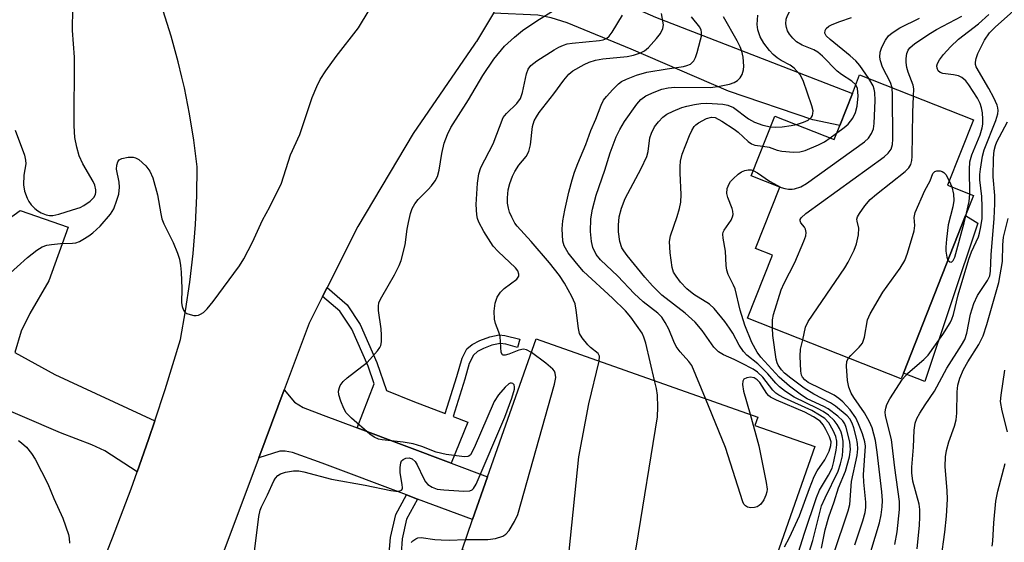
# Model space of a CAD drawing. Units: inches. Extents: x 1303759 to 1309759, y 485450 to 489451.
# Drawn here: x 1304729 to 1304944, y 488637 to 488751 of the extents above; entities that cross this region are included whole.
import ezdxf

# ---------------------------------------------------------------- set-up
doc = ezdxf.new("R2010")
doc.units = ezdxf.units.IN
doc.header["$MEASUREMENT"] = 0
for name, color, linetype in [('BLDG-Footprint', 5, 'Continuous'), ('CULTRL-Pad', 6, 'Continuous'), ('TRANS-Driveway', 251, 'Continuous'), ('TRANS-Non Street Sidewalk', 7, 'Continuous'), ('TRANS-Road', 130, 'Continuous'), ('Undefined', 1, 'Continuous')]:
    doc.layers.add(name, color=color, linetype=linetype)

msp = doc.modelspace()

# ---------------------------------------------------------------- linework, layer by layer
at = {"layer": 'BLDG-Footprint'}
for points, elevation in [([(1304936.84, 488729.16), (1304931.23, 488714.95), (1304936.89, 488712.71), (1304935.15, 488708.29), (1304921.57, 488673.94), (1304921.08, 488672.69), (1304887.56, 488685.94), (1304892.99, 488699.66), (1304889.34, 488701.11), (1304894.63, 488714.49), (1304888.37, 488716.96), (1304893.53, 488730.01), (1304906.47, 488724.9), (1304907.69, 488727.98), (1304910.44, 488734.93), (1304912.03, 488738.97)], 309.1), ([(1304902.27, 488657.92), (1304884.7, 488608.03), (1304844.7, 488622.11), (1304846.74, 488627.9), (1304825.27, 488635.45), (1304827.58, 488642.01), (1304830.86, 488651.33), (1304841.45, 488681.41), (1304889.84, 488664.37), (1304889.19, 488662.52)], 269.69)]:
    msp.add_lwpolyline(points, close=True, dxfattribs=dict(at, elevation=elevation))
at = {"layer": 'CULTRL-Pad'}
msp.add_lwpolyline([(1304937.84, 488706.65), (1304926.29, 488672.15), (1304921.57, 488673.94), (1304935.15, 488708.29)], close=True, dxfattribs=at)
at = {"layer": 'TRANS-Driveway'}
for points in [[(1304832.11, 488752.45), (1304835.92, 488759.36), (1304836.65, 488762.45), (1304837.18, 488765.57), (1304837.34, 488767.15), (1304849.11, 488759.95), (1304855.67, 488756.8), (1304867.48, 488751.6), (1304910.44, 488734.93), (1304907.69, 488727.98), (1304901.79, 488729.2), (1304883.42, 488735.45), (1304862.18, 488744.56), (1304848.2, 488750.32), (1304844.74, 488751.41), (1304841.79, 488751.99)], [(1304758.23, 488663.55), (1304756.89, 488659.49), (1304754.39, 488652.41), (1304747.31, 488657), (1304744.46, 488658.32), (1304737.63, 488660.94), (1304697.67, 488678.05), (1304708.16, 488705.48), (1304718.39, 488701.94), (1304728.88, 488709.39), (1304739.3, 488705.81), (1304735.08, 488694.07), (1304730.94, 488686.93), (1304729.06, 488683.07), (1304727.69, 488678.47), (1304736.39, 488673.68)], [(1304802.39, 488662.01), (1304822.89, 488654.32), (1304830.86, 488651.33), (1304827.58, 488642.01), (1304815.56, 488646.5), (1304813.15, 488647.4), (1304794.74, 488654.28), (1304788.29, 488656.63), (1304786.71, 488656.95), (1304785.54, 488656.93), (1304780.95, 488655.51), (1304786.46, 488670.29), (1304788.69, 488667.58), (1304790.64, 488666.48), (1304794.98, 488664.79)]]:
    msp.add_lwpolyline(points, close=True, dxfattribs=at)
at = {"layer": 'TRANS-Non Street Sidewalk'}
for points in [[(1304822.89, 488654.32), (1304802.39, 488662.01), (1304806.07, 488671.64), (1304804.77, 488675.47), (1304801.22, 488683.51), (1304798.63, 488687.45), (1304794.85, 488690.69), (1304795.82, 488692.61), (1304800.21, 488688.84), (1304803.06, 488684.52), (1304806.71, 488676.23), (1304808.77, 488670.19), (1304814.5, 488667.84), (1304821.62, 488665.12), (1304824.13, 488673.19), (1304825.28, 488677.24), (1304826.31, 488679.21), (1304827.47, 488680.2), (1304829.14, 488681.08), (1304831.33, 488681.89), (1304833.41, 488682.31), (1304834.63, 488682.18), (1304837.86, 488681.34), (1304837.39, 488679.57), (1304834.86, 488680.24), (1304833.6, 488680.4), (1304831.8, 488680.03), (1304829.99, 488679.35), (1304828.68, 488678.64), (1304827.76, 488677.85), (1304826.85, 488676.08), (1304825.86, 488672.61), (1304823.33, 488664.47), (1304826.55, 488663.24)], [(1304815.56, 488646.5), (1304813.14, 488642.11), (1304812.21, 488637.81), (1304811.96, 488634.62), (1304812.26, 488632.61), (1304812.83, 488631.88), (1304813.74, 488631.19), (1304817.17, 488629.35), (1304824.5, 488625.36), (1304823.29, 488623.13), (1304815.86, 488627.17), (1304811.42, 488629.58), (1304810.27, 488630.51), (1304809.74, 488631.24), (1304809.44, 488632.23), (1304809.31, 488633.85), (1304809.67, 488638.07), (1304810.81, 488643.14), (1304813.15, 488647.4)]]:
    msp.add_lwpolyline(points, close=True, dxfattribs=at)
at = {"layer": 'TRANS-Road'}
for points in [[(1304832.11, 488752.45, 0), (1304828.4, 488746.23, 0), (1304828.31, 488746.12, 0), (1304827.97, 488745.67, 0), (1304814.6, 488726.21, 0), (1304802.55, 488705.9, 0), (1304795.82, 488692.61, 0), (1304794.85, 488690.69, 0), (1304791.89, 488684.83, 0), (1304786.46, 488670.29, 0), (1304780.95, 488655.51, 0), (1304773.84, 488636.48, 0), (1304769.22, 488624.11, 0), (1304753.2, 488581.17, 0), (1304748.19, 488568.86, 0), (1304743.2, 488552.85, 0), (1304739.74, 488536.45, 0), (1304738.26, 488522.41, 0), (1304738.34, 488511.2, 0), (1304738.35, 488509.85, 0), (1304738.36, 488508.29, 0), (1304738.62, 488506.12, 0), (1304740.03, 488494.26, 0), (1304743.26, 488480.51, 0)], [(1304745.26, 488628.69, 0), (1304749.02, 488638, 0), (1304753.07, 488648.7, 0), (1304754.39, 488652.41, 0), (1304756.89, 488659.49, 0), (1304758.23, 488663.55, 0), (1304760.47, 488670.36, 0), (1304763.81, 488681.3, 0), (1304764.96, 488687.51, 0), (1304765.91, 488693.76, 0), (1304766.63, 488700.03, 0), (1304767.13, 488706.33, 0), (1304767.42, 488712.64, 0), (1304767.48, 488718.96, 0), (1304766.75, 488724.72, 0), (1304765.82, 488730.46, 0), (1304764.68, 488736.17, 0), (1304764.13, 488738.45, 0), (1304763.34, 488741.82, 0), (1304761.8, 488747.43, 0), (1304760.06, 488752.98, 0)]]:
    msp.add_polyline3d(points, dxfattribs=at)
at = {"layer": 'Undefined'}
for p, q in [((1304905.62, 488725.23, 276), (1304907, 488726.25, 276)), ((1304931.6, 488715.89, 284), (1304932.12, 488714.6, 284))]:
    msp.add_line(p, q, dxfattribs=at)
for points, elevation in [([(1304911.18, 488736.8), (1304910.31, 488737.62), (1304908.08, 488739.09), (1304907.15, 488739.8), (1304903.94, 488743.05), (1304902.94, 488743.92), (1304902.05, 488744.42), (1304899.46, 488745.43), (1304898.23, 488746.17), (1304897.43, 488746.98), (1304896.72, 488747.88), (1304896.31, 488748.59), (1304896.06, 488749.33), (1304895.96, 488750.1), (1304896.03, 488751.13), (1304896.27, 488751.9), (1304896.8, 488752.85), (1304897.56, 488753.71), (1304899.06, 488755.08), (1304902.8, 488757.83), (1304903.67, 488758.6), (1304904.72, 488759.99), (1304905.05, 488760.77), (1304905.17, 488761.44)], 276), ([(1304725.96, 488695.09), (1304730.45, 488699.19), (1304732.5, 488700.77), (1304733.69, 488701.52), (1304734.65, 488701.84), (1304735.69, 488702.02), (1304737.64, 488702.18), (1304740.27, 488702.27), (1304741.01, 488702.39), (1304741.77, 488702.67), (1304742.55, 488703.08), (1304743.81, 488703.85), (1304744.71, 488704.51), (1304746.34, 488705.97), (1304748.57, 488708.58), (1304749.26, 488709.8), (1304749.98, 488711.63), (1304750.35, 488712.94), (1304750.53, 488714.5), (1304750.47, 488715.57), (1304749.91, 488718.44), (1304749.96, 488719.29), (1304750.17, 488720.05), (1304750.43, 488720.45), (1304751.07, 488720.78), (1304752.41, 488721.02), (1304753.51, 488721.03), (1304754.02, 488720.93), (1304754.75, 488720.53), (1304756.26, 488719.13), (1304757.13, 488718.02), (1304757.82, 488716.51), (1304758.82, 488712.8), (1304759.52, 488708.71), (1304759.8, 488707.56), (1304760.23, 488706.52), (1304762.26, 488702.44), (1304763.21, 488700.11), (1304763.61, 488698.77), (1304763.87, 488697.4), (1304764, 488695.96), (1304764.11, 488692.4), (1304764.09, 488689.29), (1304764.2, 488688.46), (1304764.48, 488687.68), (1304764.78, 488687.26), (1304765.19, 488686.98), (1304765.93, 488686.7), (1304766.73, 488686.55), (1304767.27, 488686.53), (1304767.77, 488686.61), (1304768.23, 488686.78), (1304768.87, 488687.17), (1304769.68, 488687.95), (1304770.97, 488689.57), (1304776.7, 488697.37), (1304777.65, 488698.85), (1304779.53, 488702.51), (1304781.74, 488707.31), (1304783.31, 488710.18), (1304785.91, 488715.39), (1304787.83, 488721.57), (1304789.88, 488725.99), (1304792.55, 488734.05), (1304793.56, 488736.43), (1304794.35, 488737.94), (1304795.56, 488739.89), (1304797.82, 488742.98), (1304802.67, 488749.22), (1304805.01, 488753.08)], 262), ([(1304727.73, 488726.95), (1304729.77, 488721.46), (1304730.05, 488720.37), (1304730.12, 488719.58), (1304729.63, 488717.09), (1304729.58, 488715.04), (1304729.83, 488713.64), (1304730.37, 488712.07), (1304730.74, 488711.34), (1304731.24, 488710.68), (1304732.03, 488709.88), (1304732.68, 488709.35), (1304733.44, 488708.9), (1304734.51, 488708.46), (1304735.24, 488708.31), (1304735.97, 488708.32), (1304737.26, 488708.58), (1304740.28, 488709.52), (1304741.95, 488710.1), (1304742.73, 488710.48), (1304744.13, 488711.47), (1304744.93, 488712.24), (1304745.3, 488712.92), (1304745.4, 488713.42), (1304745.39, 488713.93), (1304745.14, 488714.96), (1304744.81, 488715.73), (1304742.53, 488719.62), (1304741.75, 488721.3), (1304741.19, 488723.2), (1304740.8, 488725.33), (1304740.67, 488727.84), (1304740.73, 488742.85), (1304740.27, 488748.63), (1304740.36, 488753.57)], 260), ([(1304779.92, 488634.5), (1304780.93, 488642.7), (1304781.22, 488644.08), (1304781.5, 488644.8), (1304782.86, 488647.42), (1304784.24, 488650.45), (1304784.6, 488651.07), (1304785.05, 488651.6), (1304785.65, 488651.99), (1304786.75, 488652.34), (1304788.51, 488652.64), (1304789.68, 488652.66), (1304790.78, 488652.44), (1304796.79, 488650.84), (1304804.12, 488649.5), (1304809.75, 488648.36), (1304810.82, 488648.21), (1304811.54, 488648.2), (1304812.07, 488648.4), (1304812.25, 488648.71), (1304812.29, 488648.92), (1304812.23, 488649.67), (1304811.79, 488652.23), (1304811.76, 488653.36), (1304811.89, 488654.4), (1304812.09, 488654.83), (1304812.4, 488655.12), (1304813.03, 488655.39), (1304813.72, 488655.45), (1304814.38, 488655.26), (1304815.04, 488654.67), (1304815.49, 488653.95), (1304816.84, 488651.01), (1304817.27, 488650.27), (1304817.84, 488649.67), (1304818.78, 488649.05), (1304819.84, 488648.67), (1304821.27, 488648.48), (1304825.63, 488648.18), (1304827.01, 488648.28), (1304827.48, 488648.49), (1304827.79, 488648.76), (1304828.37, 488649.72), (1304834.6, 488664.32), (1304836.13, 488668.5), (1304836.7, 488670.45), (1304836.74, 488670.96), (1304836.64, 488671.38), (1304836.37, 488671.67), (1304836.09, 488671.77), (1304835.79, 488671.74), (1304835.47, 488671.58), (1304834.7, 488670.9), (1304833.24, 488669.19), (1304832.25, 488667.79), (1304827.92, 488657.65), (1304827.12, 488656.15), (1304826.76, 488655.83), (1304826.54, 488655.74), (1304825.79, 488655.67), (1304821.8, 488656.2), (1304819.6, 488656.72), (1304816.47, 488657.92), (1304814.64, 488658.5), (1304812.4, 488658.91), (1304807.86, 488659.37), (1304807.06, 488659.56), (1304806.1, 488659.97), (1304805.18, 488660.63), (1304801.12, 488664.14), (1304800, 488665.31), (1304799.45, 488666.22), (1304798.82, 488667.85), (1304798.41, 488669.23), (1304798.35, 488670.04), (1304798.5, 488670.8), (1304798.7, 488671.27), (1304799.35, 488672.12), (1304800.19, 488672.89), (1304803.44, 488675.36), (1304804.54, 488676.3), (1304806.82, 488678.83), (1304807.3, 488679.5), (1304807.54, 488679.98), (1304807.7, 488680.8), (1304807.73, 488682.26), (1304807.62, 488683.64), (1304807.04, 488687.6), (1304807.01, 488688.48), (1304807.15, 488689.33), (1304807.74, 488690.61), (1304810.5, 488695.35), (1304811.56, 488697.44), (1304812.01, 488698.51), (1304812.89, 488701.93), (1304813.29, 488705.31), (1304813.56, 488706.76), (1304814.02, 488708.77), (1304814.39, 488709.87), (1304814.98, 488710.87), (1304815.69, 488711.81), (1304817.91, 488713.99), (1304818.63, 488714.81), (1304819.43, 488715.91), (1304819.91, 488716.85), (1304820.28, 488718.18), (1304820.9, 488721.85), (1304821.4, 488724.07), (1304822.08, 488726), (1304822.85, 488727.51), (1304826.65, 488733.56), (1304829.8, 488738.87), (1304832.23, 488742.4), (1304834.57, 488745.28), (1304836.7, 488747.21), (1304838.5, 488748.66), (1304841.57, 488750.74), (1304845.56, 488753.24)], 264), ([(1304855.2, 488676.57), (1304855.28, 488677.62), (1304855, 488678.23), (1304853.33, 488679.53), (1304852.72, 488680.11), (1304851.48, 488681.65), (1304850.93, 488682.6), (1304850.66, 488683.7), (1304850.21, 488687.69), (1304849.94, 488689.07), (1304849.24, 488690.69), (1304847.65, 488693.59), (1304846.56, 488695.24), (1304844.33, 488697.99), (1304840.38, 488702.65), (1304837.3, 488705.96), (1304836.82, 488706.68), (1304836.14, 488707.98), (1304835.66, 488709.06), (1304835.38, 488709.89), (1304835.2, 488711.04), (1304835.2, 488712.2), (1304835.37, 488713.92), (1304835.68, 488715.27), (1304836.26, 488716.9), (1304836.78, 488717.89), (1304837.7, 488719.27), (1304839.24, 488721.16), (1304839.88, 488722.31), (1304840.23, 488723.7), (1304840.67, 488727.7), (1304841.02, 488728.95), (1304841.49, 488729.85), (1304842.13, 488730.76), (1304845.28, 488734.82), (1304847.46, 488737.8), (1304848.6, 488739.11), (1304849.48, 488739.84), (1304851.95, 488741.28), (1304853, 488741.73), (1304854.36, 488742.17), (1304856.03, 488742.46), (1304861.34, 488742.97), (1304862.71, 488743.27), (1304864.2, 488743.79), (1304865.12, 488744.25), (1304865.97, 488744.95), (1304867.7, 488746.9), (1304868.57, 488748.04), (1304869.08, 488749.08), (1304869.23, 488749.87), (1304868.78, 488752.4)], 268), ([(1304919.73, 488636.61), (1304920.2, 488639.33), (1304920.74, 488644.2), (1304920.74, 488645.94), (1304919.68, 488653.28), (1304918.95, 488659.47), (1304917.68, 488664.65), (1304917.61, 488665.48), (1304917.71, 488666.32), (1304917.97, 488667.11), (1304918.61, 488668.34), (1304921.37, 488672.6), (1304922.56, 488673.91), (1304926.02, 488676.9), (1304927.01, 488677.89), (1304930.16, 488682.35), (1304931.8, 488684.95), (1304932.15, 488685.69), (1304932.48, 488686.7), (1304933.54, 488691.02), (1304935.84, 488698.8), (1304936.45, 488700.39), (1304937.94, 488703.64), (1304938.2, 488704.47), (1304938.51, 488705.88), (1304938.73, 488707.67), (1304938.79, 488710.19), (1304938.66, 488712.43), (1304938.28, 488716.1), (1304938.26, 488717.28), (1304938.37, 488718.43), (1304938.87, 488721.27), (1304939.22, 488722.67), (1304941.76, 488729.07), (1304942.19, 488730.48), (1304942.28, 488731.25), (1304942.22, 488731.83), (1304942.05, 488732.37), (1304941.33, 488733.95), (1304940.22, 488735.99), (1304937.45, 488740.74), (1304937.32, 488741.23), (1304937.32, 488741.75), (1304937.48, 488742.56), (1304937.83, 488743.64), (1304939.29, 488746.56), (1304940.37, 488748.13), (1304941.61, 488749.38), (1304945.57, 488752.95)], 286), ([(1304936.07, 488713.04), (1304936.02, 488718.38), (1304936.1, 488720.05), (1304936.48, 488721.56), (1304938.3, 488725.93), (1304938.8, 488727.45), (1304938.91, 488728.2), (1304938.92, 488729.3), (1304938.83, 488730.68), (1304938.63, 488731.81), (1304938.34, 488732.72), (1304937.72, 488733.9), (1304935.87, 488736.8), (1304935.17, 488737.69), (1304934.33, 488738.39), (1304933.58, 488738.74), (1304932.52, 488738.99), (1304930.17, 488739.26), (1304929.57, 488739.47), (1304929.16, 488739.87), (1304928.92, 488740.47), (1304928.91, 488740.94), (1304929.05, 488741.47), (1304929.44, 488742.25), (1304930.3, 488743.4), (1304931.86, 488745.12), (1304933.57, 488746.77), (1304937.96, 488750.12), (1304940.24, 488752.18)], 284), ([(1304840.4, 488678.42), (1304839.36, 488679), (1304838.66, 488679.15), (1304837.65, 488678.98), (1304835.48, 488678.11), (1304834.7, 488677.9), (1304834.27, 488677.9), (1304834.1, 488677.97), (1304833.84, 488678.44), (1304833.58, 488681.92), (1304833.3, 488682.89), (1304832.59, 488684.76), (1304832.36, 488685.74), (1304832.29, 488687.48), (1304832.5, 488689.21), (1304832.95, 488690.54), (1304833.69, 488691.62), (1304834.47, 488692.39), (1304837.23, 488694.47), (1304837.65, 488695.07), (1304837.69, 488695.53), (1304837.46, 488696.24), (1304836.97, 488696.9), (1304833.17, 488700.44), (1304832.05, 488701.65), (1304830.03, 488704.84), (1304828.92, 488706.86), (1304828.67, 488707.65), (1304828.53, 488708.47), (1304828.34, 488710.7), (1304828.65, 488715.34), (1304828.92, 488717.39), (1304829.41, 488718.82), (1304832.07, 488723.97), (1304834.25, 488729.67), (1304834.94, 488730.57), (1304837.25, 488732.72), (1304838, 488733.83), (1304838.46, 488735.17), (1304839.33, 488739.23), (1304839.73, 488740.21), (1304840.29, 488741.01), (1304841.58, 488742.03), (1304845.36, 488744.48), (1304846.38, 488745.05), (1304847.41, 488745.49), (1304848.22, 488745.72), (1304849.33, 488745.92), (1304855.28, 488746.46), (1304856.08, 488746.61), (1304856.78, 488746.9), (1304857.36, 488747.4), (1304858.01, 488748.31), (1304860.27, 488752.02)], 266), ([(1304867.27, 488672.32), (1304865.35, 488680.46), (1304864.95, 488681.79), (1304864.56, 488682.66), (1304862.08, 488686.15), (1304860.93, 488687.55), (1304858.13, 488690.26), (1304851.8, 488696.09), (1304850.23, 488697.89), (1304848.46, 488700.17), (1304847.58, 488701.69), (1304847.29, 488702.74), (1304847.14, 488705.42), (1304847.24, 488707.19), (1304847.69, 488709.5), (1304848.61, 488713.39), (1304849.3, 488716.11), (1304849.82, 488717.74), (1304850.53, 488719.63), (1304852.32, 488723.83), (1304853.4, 488726.85), (1304854.48, 488729.3), (1304855.66, 488732.38), (1304856.17, 488733.44), (1304856.81, 488734.3), (1304858.15, 488735.79), (1304859.42, 488737), (1304860.1, 488737.53), (1304861.13, 488738.06), (1304863.32, 488738.89), (1304865.63, 488739.55), (1304870.03, 488740.33), (1304873.57, 488740.82), (1304874.33, 488741), (1304875.09, 488741.35), (1304875.5, 488741.68), (1304875.83, 488742.08), (1304876.22, 488742.77), (1304876.6, 488743.85), (1304877.33, 488746.63), (1304877.49, 488747.46), (1304877.53, 488748.28), (1304877.44, 488748.73), (1304877.16, 488749.37), (1304875.37, 488751.62)], 270), ([(1304878.42, 488668.39), (1304875.42, 488675.58), (1304874.78, 488676.51), (1304872.86, 488678.56), (1304872.01, 488679.77), (1304871.48, 488680.82), (1304870.41, 488683.54), (1304869.61, 488684.99), (1304868.85, 488686.14), (1304868.03, 488686.99), (1304864.83, 488689.5), (1304862.86, 488691.29), (1304859.26, 488695.06), (1304855.51, 488698.64), (1304854.52, 488699.83), (1304853.83, 488701.32), (1304853.52, 488702.65), (1304853.33, 488704.82), (1304853.41, 488707.62), (1304853.72, 488709.71), (1304854.56, 488712.77), (1304856.42, 488718.22), (1304857.59, 488721.97), (1304858.93, 488725.47), (1304859.67, 488727.04), (1304860.74, 488728.81), (1304863.38, 488732.57), (1304864.27, 488733.64), (1304865.38, 488734.41), (1304867.17, 488735.23), (1304868.84, 488735.85), (1304870.23, 488736.17), (1304871.67, 488736.29), (1304879.38, 488736.25), (1304881.07, 488736.48), (1304883.6, 488736.97), (1304884.67, 488737.31), (1304885.39, 488737.75), (1304885.98, 488738.34), (1304886.38, 488739.03), (1304886.69, 488740.06), (1304886.74, 488740.88), (1304886.61, 488742.84), (1304886.35, 488744.17), (1304885.97, 488745.13), (1304885.31, 488746.42), (1304882.31, 488751.62)], 272), ([(1304898.25, 488728.15), (1304899.75, 488728.64), (1304900.78, 488729.13), (1304901.49, 488729.74), (1304901.72, 488730.11), (1304901.85, 488730.54), (1304901.87, 488731.13), (1304901.63, 488732.24), (1304899.74, 488737.79), (1304899.07, 488739.02), (1304897.77, 488740.42), (1304896.89, 488741.07), (1304894.91, 488742.14), (1304894, 488742.73), (1304893.17, 488743.4), (1304892.39, 488744.28), (1304891.14, 488745.93), (1304890.33, 488747.3), (1304889.79, 488748.84), (1304889.67, 488749.96), (1304889.79, 488752.04)], 274), ([(1304914.02, 488738.18), (1304912.05, 488741), (1304911.18, 488742.03), (1304909.97, 488743.16), (1304905.57, 488746.73), (1304904.76, 488747.49), (1304904.43, 488748.1), (1304904.49, 488748.69), (1304904.73, 488749.07), (1304905.31, 488749.57), (1304906.07, 488749.96), (1304907.72, 488750.63), (1304910.23, 488751.49)], 278), ([(1304919.1, 488736.17), (1304918.77, 488737.33), (1304917.03, 488740.7), (1304916.59, 488742.02), (1304916.46, 488742.84), (1304916.54, 488743.94), (1304916.9, 488745.03), (1304917.65, 488746.58), (1304918.31, 488747.48), (1304919.16, 488748.18), (1304920.8, 488749.24), (1304925.12, 488751.33)], 280), ([(1304923.81, 488734.31), (1304923.83, 488735.91), (1304923.74, 488736.73), (1304922.62, 488739.56), (1304922.36, 488740.62), (1304922.2, 488741.7), (1304922.18, 488742.53), (1304922.33, 488743.63), (1304922.59, 488744.34), (1304922.97, 488744.88), (1304924.06, 488745.8), (1304927.5, 488748.07), (1304928.82, 488748.85), (1304934.36, 488751.81)], 282), ([(1304888.83, 488718.11), (1304889.74, 488717.6), (1304892.37, 488715.81), (1304894.92, 488714.46), (1304895.71, 488714.19), (1304896.51, 488714.05), (1304897.32, 488714.03), (1304897.85, 488714.11), (1304899.19, 488714.6), (1304900.46, 488715.32), (1304913.1, 488724.41), (1304913.97, 488725.2), (1304914.61, 488726.17), (1304915.03, 488727.24), (1304915.2, 488728.38), (1304915.4, 488733.37), (1304915.36, 488735.12), (1304915.21, 488735.88), (1304914.95, 488736.61), (1304914.02, 488738.18)], 278), ([(1304893, 488683.79), (1304893.05, 488685.56), (1304893.23, 488686.71), (1304894.92, 488692.13), (1304895.53, 488693.59), (1304897.88, 488698.07), (1304899.88, 488702.74), (1304900.26, 488703.85), (1304900.34, 488704.63), (1304900.19, 488705.31), (1304899.97, 488705.74), (1304899.2, 488706.75), (1304899.03, 488707.14), (1304899.05, 488707.44), (1304899.26, 488707.82), (1304900.28, 488708.74), (1304917.4, 488721.12), (1304918.28, 488721.88), (1304918.88, 488722.77), (1304919.19, 488723.79), (1304919.27, 488724.95), (1304919.2, 488734.64), (1304919.1, 488736.17)], 280), ([(1304907, 488726.25), (1304908.67, 488727.49), (1304909.55, 488728.26), (1304910.52, 488729.58), (1304911.14, 488730.8), (1304911.47, 488732.16), (1304911.68, 488734.39), (1304911.54, 488735.98), (1304911.18, 488736.8)], 276), ([(1304899.6, 488681.18), (1304900.22, 488683.95), (1304900.78, 488685.21), (1304908.8, 488696.89), (1304909.55, 488698.16), (1304910.87, 488700.77), (1304911.36, 488702.14), (1304911.75, 488704.14), (1304911.84, 488705.56), (1304911.48, 488707.12), (1304911.45, 488707.53), (1304911.58, 488708.03), (1304911.97, 488708.77), (1304913.17, 488710.45), (1304914.33, 488711.81), (1304915.69, 488712.96), (1304921.97, 488717.94), (1304922.8, 488718.74), (1304923.23, 488719.46), (1304923.43, 488720.29), (1304923.5, 488721.17), (1304923.67, 488730.75), (1304923.81, 488734.31)], 282), ([(1304897.3, 488630.55), (1304900, 488639.08), (1304902.59, 488646.83), (1304903.28, 488648.4), (1304905.27, 488651.67), (1304906.01, 488653.26), (1304906.43, 488654.65), (1304906.94, 488657.18), (1304907.08, 488658.31), (1304907.07, 488659.11), (1304906.86, 488660.14), (1304906.29, 488661.41), (1304905.29, 488663.09), (1304904.41, 488664.03), (1304903.29, 488664.81), (1304901.6, 488665.78), (1304895.67, 488668.46), (1304894.43, 488669.12), (1304893.77, 488669.59), (1304893.08, 488670.25), (1304890.94, 488673.06), (1304889.76, 488674.17), (1304888.79, 488674.79), (1304886.23, 488676.15), (1304884.68, 488676.93), (1304882.3, 488677.96), (1304881.21, 488678.62), (1304880.24, 488679.58), (1304877.66, 488683.27), (1304876.12, 488685.05), (1304873.99, 488687), (1304868.9, 488690.96), (1304866.85, 488692.97), (1304865.14, 488694.9), (1304861.32, 488699.6), (1304860.56, 488700.6), (1304860.15, 488701.3), (1304859.73, 488702.68), (1304859.41, 488704.73), (1304859.39, 488706.22), (1304859.56, 488708), (1304860.1, 488709.9), (1304860.89, 488712.01), (1304864.39, 488718.55), (1304865.58, 488721.18), (1304865.89, 488722.26), (1304866.22, 488725.22), (1304866.6, 488726.3), (1304867.29, 488727.62), (1304868.11, 488728.78), (1304869.07, 488729.75), (1304869.98, 488730.4), (1304871.31, 488731.06), (1304873.25, 488731.86), (1304874.35, 488732.17), (1304876, 488732.51), (1304877.36, 488732.71), (1304878.7, 488732.8), (1304882.19, 488732.61), (1304883.29, 488732.39), (1304884.5, 488731.85), (1304887.8, 488729.42), (1304889.08, 488728.69), (1304890.94, 488728.02), (1304892.59, 488727.63)], 274), ([(1304900.21, 488632.37), (1304901.81, 488637.47), (1304903.74, 488645), (1304904.5, 488646.74), (1304907.37, 488652.55), (1304907.89, 488654.18), (1304908.26, 488655.9), (1304908.47, 488658.21), (1304908.41, 488659.09), (1304908.21, 488660.26), (1304907.98, 488661.11), (1304907.66, 488661.87), (1304907.12, 488662.78), (1304906.46, 488663.63), (1304905.24, 488664.76), (1304904.1, 488665.56), (1304902.86, 488666.24), (1304897.77, 488668.67), (1304895.83, 488669.91), (1304894.52, 488670.99), (1304893.73, 488671.79), (1304891.99, 488673.81), (1304890.82, 488674.99), (1304889.8, 488675.94), (1304887.43, 488677.9), (1304886.66, 488678.69), (1304885.75, 488680.05), (1304884.38, 488682.64), (1304883.66, 488683.78), (1304882.59, 488685.23), (1304880.31, 488688.06), (1304879.28, 488688.99), (1304875.87, 488691.06), (1304874.3, 488692.32), (1304872.97, 488693.77), (1304871.98, 488695.08), (1304871.45, 488695.99), (1304871.1, 488696.98), (1304870.66, 488700.2), (1304870.56, 488702.67), (1304870.76, 488703.92), (1304872.21, 488708.12), (1304872.7, 488709.83), (1304872.99, 488711.24), (1304873.1, 488712.9), (1304872.88, 488717.52), (1304872.86, 488719.01), (1304872.94, 488720.15), (1304873.32, 488721.66), (1304874.92, 488725.76), (1304875.38, 488726.83), (1304875.95, 488727.73), (1304876.3, 488728.12), (1304876.86, 488728.54), (1304878.61, 488729.45), (1304879.69, 488729.76), (1304880.47, 488729.68), (1304881.99, 488728.9), (1304884.63, 488727.14), (1304885.5, 488726.46), (1304887.7, 488724.46), (1304888.4, 488723.95), (1304889.17, 488723.65), (1304890.92, 488723.41)], 276), ([(1304924.59, 488635.64), (1304925.1, 488640.81), (1304925.18, 488642.53), (1304925.16, 488644.23), (1304925.04, 488645.36), (1304923.67, 488650.39), (1304923.39, 488652.22), (1304923.4, 488653.47), (1304923.78, 488657.78), (1304923.9, 488661.51), (1304924.17, 488663.07), (1304924.54, 488664.05), (1304925.19, 488665.24), (1304926.35, 488667.06), (1304928.4, 488669.99), (1304931.07, 488675.01), (1304934.23, 488680.01), (1304934.95, 488681.26), (1304935.42, 488682.67), (1304936.22, 488686.84), (1304936.95, 488689.16), (1304937.77, 488690.88), (1304939.93, 488694.11), (1304940.45, 488695.14), (1304940.62, 488696.2), (1304940.7, 488699.74), (1304941.38, 488707.63), (1304941.55, 488710.86), (1304941.54, 488712.71), (1304941.2, 488716.78), (1304941.26, 488720.81), (1304941.39, 488722.51), (1304941.64, 488723.58), (1304941.95, 488724.36), (1304944.33, 488728.74)], 288), ([(1304892.59, 488727.63), (1304893.67, 488727.6), (1304895.1, 488727.69), (1304897.06, 488727.91), (1304898.25, 488728.15)], 274), ([(1304890.92, 488723.41), (1304892.29, 488723.19), (1304894.03, 488722.59), (1304895.08, 488722.37), (1304897.61, 488722.14), (1304899, 488722.19), (1304900.11, 488722.5), (1304903.09, 488723.73), (1304904.39, 488724.39), (1304905.62, 488725.23)], 276), ([(1304903.68, 488635.8), (1304904.48, 488639.79), (1304905.28, 488642.58), (1304906.49, 488645.9), (1304907.43, 488648.92), (1304908.98, 488652.56), (1304909.82, 488655.68), (1304910, 488657.33), (1304909.89, 488658.98), (1304909.12, 488662.12), (1304908.78, 488662.89), (1304908.33, 488663.54), (1304907.27, 488664.57), (1304905.16, 488666.18), (1304904.2, 488666.7), (1304900.61, 488668.35), (1304899.35, 488669.14), (1304896.73, 488671.11), (1304894.5, 488673.1), (1304890.5, 488677.46), (1304889.67, 488678.49), (1304888.51, 488680.65), (1304886.99, 488684.41), (1304885.97, 488687.7), (1304884.86, 488692.3), (1304884.54, 488693.1), (1304883.35, 488695.46), (1304883.02, 488696.43), (1304882.88, 488697.44), (1304882.75, 488700.51), (1304882.23, 488703.41), (1304882.18, 488704.24), (1304882.28, 488704.72), (1304882.48, 488705.13), (1304884, 488707.32), (1304884.31, 488708.04), (1304884.41, 488708.53), (1304884.37, 488709.28), (1304884.24, 488709.81), (1304883.24, 488712.27), (1304883.05, 488713.1), (1304883.16, 488714.19), (1304883.54, 488715.23), (1304883.84, 488715.71), (1304884.43, 488716.35), (1304885.56, 488717.32), (1304886.27, 488717.82), (1304886.99, 488718.13), (1304887.7, 488718.28), (1304888.34, 488718.26), (1304888.83, 488718.11)], 278), ([(1304909.62, 488677.22), (1304910.11, 488677.8), (1304911.95, 488679.6), (1304912.62, 488680.48), (1304913.06, 488681.82), (1304913.78, 488685.55), (1304914.3, 488686.88), (1304917.08, 488691.59), (1304920.88, 488696.8), (1304921.87, 488698.48), (1304922.48, 488700.13), (1304923.93, 488705), (1304924.08, 488706.13), (1304923.91, 488707.87), (1304924.15, 488708.95), (1304926.24, 488713.79), (1304927.42, 488715.89), (1304928.02, 488717.49), (1304928.45, 488717.94), (1304928.87, 488718.08), (1304929.58, 488718.06), (1304930.05, 488717.93), (1304930.43, 488717.7), (1304930.86, 488717.25), (1304931.6, 488715.89)], 284), ([(1304932.12, 488714.6), (1304932.5, 488713), (1304932.61, 488711.6), (1304932.38, 488710.22), (1304931.34, 488706.28), (1304930.95, 488703.15), (1304930.81, 488701.41), (1304930.82, 488700.56), (1304931.04, 488699.25), (1304931.31, 488698.58)], 284), ([(1304935.37, 488708.85), (1304935.9, 488711.35), (1304936.07, 488713.04)], 284), ([(1304929.8, 488633.43), (1304930.62, 488639.26), (1304930.96, 488642.73), (1304931.2, 488646.48), (1304931.14, 488648.27), (1304930.69, 488653.62), (1304930.73, 488655.66), (1304930.98, 488657.06), (1304931.48, 488658.98), (1304932.75, 488662.38), (1304933.12, 488663.77), (1304933.25, 488665.22), (1304933.33, 488669.9), (1304933.45, 488671.35), (1304933.87, 488672.84), (1304934.72, 488674.73), (1304935.66, 488676.39), (1304938.03, 488680.2), (1304938.96, 488682.09), (1304939.77, 488684.54), (1304942.37, 488693.71), (1304943.18, 488698.29), (1304943.31, 488701.89), (1304943.45, 488703.58), (1304944.41, 488707.7)], 290), ([(1304931.31, 488698.58), (1304931.69, 488698.21), (1304931.97, 488698.15), (1304932.13, 488698.21), (1304932.42, 488698.5), (1304932.77, 488699.2), (1304934.87, 488706.73), (1304935.37, 488708.85)], 284), ([(1304906.35, 488634.43), (1304909.52, 488643.93), (1304909.89, 488645.27), (1304910.24, 488650.33), (1304911.46, 488656.01), (1304911.65, 488657.45), (1304911.57, 488658.59), (1304911.34, 488659.74), (1304910.75, 488662.02), (1304910.38, 488663.06), (1304909.86, 488664), (1304909.29, 488664.65), (1304906.77, 488666.71), (1304905.66, 488667.46), (1304902.05, 488669.35), (1304899.93, 488670.64), (1304896.99, 488672.85), (1304895.66, 488673.96), (1304894.97, 488674.65), (1304894.26, 488675.7), (1304894.05, 488676.19), (1304893.83, 488677.01), (1304893.1, 488682.12), (1304893, 488683.79)], 280), ([(1304910.98, 488636.52), (1304912.73, 488641.74), (1304913.21, 488643.56), (1304913.36, 488644.66), (1304913.39, 488645.79), (1304912.94, 488650.2), (1304912.85, 488651.74), (1304913.31, 488658.04), (1304913.16, 488659), (1304912.62, 488660.68), (1304911.8, 488662.9), (1304911.2, 488664.23), (1304909.97, 488665.91), (1304908.38, 488667.7), (1304907.5, 488668.44), (1304906.44, 488669.15), (1304900.83, 488671.93), (1304900.04, 488672.51), (1304899.57, 488673.07), (1304899.35, 488673.53), (1304899.19, 488674.37), (1304899.08, 488677.65), (1304899.16, 488679.14), (1304899.6, 488681.18)], 282), ([(1304826.05, 488637.66), (1304830.91, 488637.64), (1304832.58, 488637.92), (1304834.18, 488638.38), (1304834.85, 488638.81), (1304835.55, 488639.65), (1304836.75, 488641.58), (1304837.48, 488643.15), (1304845.42, 488671.53), (1304845.71, 488672.97), (1304845.6, 488673.94), (1304845.42, 488674.37), (1304845.09, 488674.8), (1304843.55, 488676.11), (1304840.4, 488678.42)], 266), ([(1304914.46, 488635.03), (1304916.4, 488641.32), (1304916.74, 488643.05), (1304916.98, 488644.79), (1304917.01, 488646.14), (1304916.87, 488648.05), (1304915.88, 488656.71), (1304915.48, 488659.24), (1304914.74, 488662.03), (1304914.21, 488663.34), (1304913.1, 488665.29), (1304910.75, 488668.6), (1304910.21, 488669.6), (1304909.65, 488670.89), (1304909.36, 488672.32), (1304909.14, 488675.5), (1304909.26, 488676.54), (1304909.62, 488677.22)], 284), ([(1304845.43, 488628.36), (1304847.67, 488631.86), (1304848.16, 488632.87), (1304848.4, 488633.67), (1304848.62, 488635.14), (1304850.78, 488655.7), (1304852.93, 488667.24), (1304855.2, 488676.57)], 268), ([(1304895.66, 488636.09), (1304896.76, 488638.08), (1304898.88, 488642.86), (1304901.06, 488648.82), (1304902.13, 488651.44), (1304902.76, 488652.67), (1304904.41, 488655.07), (1304905.41, 488656.91), (1304905.78, 488658.15), (1304905.8, 488658.94), (1304905.45, 488660.05), (1304904.66, 488661.66), (1304904.06, 488662.69), (1304903.39, 488663.47), (1304901.94, 488664.44), (1304900.08, 488665.46), (1304893.86, 488668.06), (1304892.58, 488668.71), (1304892.13, 488669.06), (1304891.76, 488669.47), (1304890.22, 488671.87), (1304889.68, 488672.51), (1304888.98, 488672.94), (1304888.19, 488673.06), (1304887.41, 488672.95), (1304886.79, 488672.62), (1304886.56, 488672.22), (1304886.45, 488671.44), (1304886.71, 488669.99), (1304888.15, 488664.97)], 272), ([(1304944.26, 488661.18), (1304943.13, 488665.72), (1304942.8, 488667.75), (1304942.89, 488669.15), (1304943.72, 488674.61)], 292), ([(1304860.56, 488616.53), (1304861.19, 488618), (1304861.36, 488618.76), (1304861.19, 488619.83), (1304860.54, 488621.39), (1304860.23, 488621.86), (1304859.62, 488622.47), (1304856.47, 488624.72), (1304855.6, 488625.44), (1304855.2, 488626.04), (1304855.19, 488626.45), (1304855.53, 488627.29), (1304856.09, 488627.94), (1304862.18, 488633.26), (1304862.78, 488634.05), (1304863.07, 488634.78), (1304863.36, 488636.22), (1304867.89, 488664.42), (1304867.98, 488666.49), (1304867.92, 488669.15), (1304867.68, 488670.6), (1304867.27, 488672.32)], 270), ([(1304888.15, 488664.97), (1304890.05, 488658.13), (1304891.65, 488650.09), (1304891.84, 488648.65), (1304891.81, 488648.09), (1304891.59, 488647.31), (1304891.1, 488646.31), (1304890.48, 488645.4), (1304890.1, 488645.05), (1304889.64, 488644.81), (1304889.12, 488644.66), (1304888.31, 488644.58), (1304887.53, 488644.73), (1304887.09, 488645), (1304886.77, 488645.41), (1304886.52, 488645.91), (1304882.77, 488657.7), (1304878.42, 488668.39)], 272), ([(1304728.46, 488659.29), (1304729.15, 488658.76), (1304730.21, 488657.77), (1304731.35, 488656.44), (1304732.1, 488655.16), (1304734.87, 488649.84), (1304736.22, 488646.61), (1304738.18, 488642.32), (1304739.38, 488638.78), (1304739.56, 488637.94), (1304739.62, 488636.85)], 264), ([(1304940.97, 488636.24), (1304941.09, 488637.34), (1304941.29, 488641.31), (1304941.76, 488646.02), (1304942.2, 488648.23), (1304943.75, 488654.26)], 292), ([(1304814.15, 488637.03), (1304814.51, 488637.4), (1304815.17, 488637.84), (1304815.66, 488638.04), (1304816.39, 488638.13), (1304819.34, 488637.7), (1304820.75, 488637.59), (1304822.45, 488637.56), (1304826.05, 488637.66)], 266)]:
    msp.add_lwpolyline(points, dxfattribs=dict(at, elevation=elevation))

doc.saveas('drawing.dxf')
